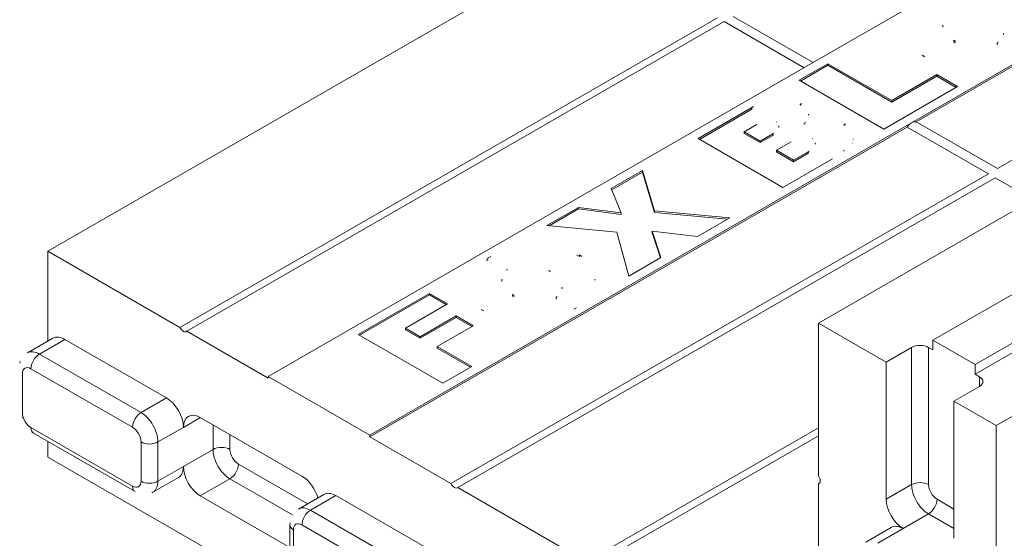
# Model space of a CAD drawing. Units: inches. Extents: x -2 to 174, y -2 to 136.
# Drawn here: x 124 to 134, y 114 to 119 of the extents above; entities that cross this region are included whole.
import ezdxf

# ---------------------------------------------------------------- set-up
doc = ezdxf.new("R2010")
doc.units = ezdxf.units.IN
doc.header["$LTSCALE"] = 4
doc.header["$MEASUREMENT"] = 0
doc.layers.add('Visible Edges(ANSI)', color=7, linetype='Continuous', lineweight=18)
doc.layers.add('Visible Tangent Edges(ANSI)', color=7, linetype='Continuous', lineweight=18)

msp = doc.modelspace()

# ---------------------------------------------------------------- linework, layer by layer
at = {"layer": 'Visible Edges(ANSI)'}
for p, q in [((132.392, 118.9737), (138.0488, 122.2313)), ((134.3365, 115.2058), (145.6502, 121.7209)), ((139.1095, 121.6205), (133.4526, 118.3629)), ((139.1095, 121.6041), (133.5006, 118.3742)), ((134.3491, 117.8855), (139.958, 121.1155)), ((124.437, 117.0232), (130.0459, 120.2531)), ((125.8159, 116.2291), (131.4248, 119.4591)), ((131.4955, 119.4184), (125.8866, 116.1884)), ((132.3298, 118.9379), (131.4955, 119.4184)), ((131.5914, 119.4736), (132.4257, 118.9932)), ((132.4804, 116.2747), (138.0893, 119.5046)), ((133.7794, 119.3835), (133.7794, 119.3671)), ((134.4098, 119.2993), (134.4098, 119.283)), ((138.9769, 119.1509), (133.6736, 116.0969)), ((126.7351, 115.7161), (132.392, 118.9737)), ((132.2787, 118.8067), (132.579, 118.9796)), ((132.579, 118.9633), (132.2929, 118.7985)), ((132.579, 118.9796), (133.2451, 118.5961)), ((132.579, 118.9796), (132.579, 118.9633)), ((133.2451, 118.5797), (132.579, 118.9633)), ((133.1626, 118.2977), (132.2787, 118.8067)), ((133.2451, 118.5961), (133.7139, 118.866)), ((133.7139, 118.8496), (133.2451, 118.5797)), ((133.7139, 118.866), (133.9317, 118.7406)), ((133.7139, 118.866), (133.7139, 118.8496)), ((133.9175, 118.7324), (133.7139, 118.8496)), ((139.4188, 118.8964), (134.1155, 115.8424)), ((133.9317, 118.7406), (133.1626, 118.2977)), ((139.4188, 118.7942), (134.1155, 115.7402)), ((133.2451, 118.5961), (133.2451, 118.5797)), ((131.223, 118.1988), (131.7853, 118.5226)), ((131.7853, 118.5062), (131.2372, 118.1906)), ((133.4526, 118.3629), (127.7958, 115.1054)), ((133.4047, 118.3189), (127.7958, 115.089)), ((131.8381, 118.3462), (131.7054, 118.2698)), ((132.0675, 118.3303), (132.0675, 118.314)), ((132.3323, 118.3604), (132.3323, 118.3441)), ((134.2532, 117.8303), (133.4047, 118.3189)), ((133.5006, 118.3742), (134.3491, 117.8855)), ((132.1069, 117.6898), (131.223, 118.1988)), ((131.7054, 118.2698), (131.7054, 118.2534)), ((131.7054, 118.2698), (131.873, 118.1733)), ((131.7054, 118.2534), (131.873, 118.1569)), ((131.873, 118.1733), (132.004, 118.2487)), ((131.873, 118.1569), (132.004, 118.2324)), ((131.873, 118.1733), (131.873, 118.1569)), ((132.1937, 118.164), (132.0414, 118.0763)), ((132.4456, 118.1557), (132.4456, 118.1394)), ((132.0414, 118.0763), (132.0414, 118.0599)), ((132.0414, 118.0763), (132.22, 117.9734)), ((132.0414, 118.0599), (132.22, 117.9571)), ((132.625, 117.9881), (132.1069, 117.6898)), ((132.22, 117.9734), (132.3732, 118.0616)), ((132.22, 117.9571), (132.3732, 118.0452)), ((132.22, 117.9734), (132.22, 117.9571)), ((128.6443, 114.6004), (134.2532, 117.8303)), ((134.3239, 117.7896), (128.715, 114.5596)), ((130.3162, 117.6765), (130.6437, 117.8651)), ((130.6437, 117.8488), (130.3217, 117.6634)), ((130.6437, 117.8651), (130.7696, 117.4448)), ((130.6437, 117.8651), (130.6437, 117.8488)), ((130.7696, 117.4285), (130.6437, 117.8488)), ((134.7175, 117.563), (134.3239, 117.7896)), ((130.4217, 117.4238), (130.3162, 117.6765)), ((129.6458, 117.2905), (129.9767, 117.4811)), ((129.9767, 117.4811), (130.4217, 117.4238)), ((129.9767, 117.4811), (129.9767, 117.4647)), ((129.9767, 117.4647), (129.6702, 117.2882)), ((130.4217, 117.4074), (129.9767, 117.4647)), ((130.4217, 117.4238), (130.4217, 117.4074)), ((130.7696, 117.4448), (131.5565, 117.3728)), ((130.7696, 117.4448), (130.7696, 117.4285)), ((131.532, 117.3587), (130.7696, 117.4285)), ((131.5565, 117.3728), (131.2188, 117.1783)), ((130.3749, 117.2224), (129.6458, 117.2905)), ((130.4991, 116.7639), (130.3749, 117.2224)), ((130.7432, 117.2317), (130.8351, 116.9574)), ((130.7432, 117.2317), (130.7432, 117.2154)), ((131.2188, 117.1783), (130.7432, 117.2317)), ((130.8305, 116.9547), (130.7432, 117.2154)), ((124.437, 117.0232), (124.437, 116.0861)), ((125.8159, 116.2291), (124.437, 117.0232)), ((130.8351, 116.9574), (130.4991, 116.7639)), ((129.1754, 116.7322), (129.1754, 116.7159)), ((129.8058, 116.648), (129.8058, 116.6317)), ((127.6764, 116.1564), (128.4191, 116.5841)), ((128.4191, 116.5677), (127.6906, 116.1482)), ((128.4191, 116.5841), (128.6088, 116.4748)), ((128.4191, 116.5841), (128.4191, 116.5677)), ((128.5946, 116.4667), (128.4191, 116.5677)), ((128.6088, 116.4748), (128.1681, 116.2211)), ((128.3221, 116.1324), (128.6981, 116.3489)), ((128.6981, 116.3489), (128.8768, 116.2461)), ((128.6981, 116.3489), (128.6981, 116.3326)), ((128.6981, 116.3326), (128.3221, 116.1161)), ((128.8768, 116.2461), (128.5008, 116.0295)), ((128.8626, 116.2379), (128.6981, 116.3326)), ((133.1875, 115.8675), (132.4804, 116.2747)), ((132.4804, 116.2747), (132.4804, 114.6805)), ((126.7351, 115.6998), (125.8866, 116.1884)), ((128.5603, 115.6474), (127.6764, 116.1564)), ((128.1681, 116.2211), (128.3221, 116.1324)), ((128.1681, 116.2211), (128.1681, 116.2047)), ((128.3221, 116.1161), (128.1681, 116.2047)), ((128.3221, 116.1324), (128.3221, 116.1161)), ((124.489, 116.1161), (124.2239, 115.9634)), ((124.6138, 116.1038), (125.6745, 115.493)), ((128.5008, 116.0295), (128.8623, 115.8213)), ((128.5008, 116.0295), (128.5008, 116.0132)), ((133.6736, 116.0969), (134.1155, 115.8424)), ((133.6736, 115.9947), (133.6736, 116.0969)), ((128.8481, 115.8131), (128.5008, 116.0132)), ((133.1875, 115.8675), (133.4526, 116.0202)), ((133.6294, 116.0202), (133.6736, 115.9947)), ((128.8623, 115.8213), (128.5603, 115.6474)), ((133.1875, 114.4368), (133.1875, 115.8675)), ((134.1155, 115.8424), (134.1155, 115.7402)), ((124.1719, 115.338), (124.1719, 115.7467)), ((134.1155, 115.7402), (134.1597, 115.7148)), ((127.7958, 115.1054), (126.7351, 115.7161)), ((126.7351, 115.6998), (126.7351, 115.7161)), ((134.1597, 115.613), (133.8946, 115.4603)), ((134.3365, 115.2058), (133.8946, 115.4603)), ((133.8946, 115.4603), (133.8946, 114.0296)), ((126.028, 115.2894), (127.0887, 114.6786)), ((134.3365, 112.121), (134.3365, 115.2058)), ((125.3469, 114.5167), (124.2863, 115.1275)), ((127.7958, 115.089), (127.7958, 115.1054)), ((130.0585, 113.786), (132.4804, 115.1806)), ((124.437, 115.0406), (124.437, 114.8771)), ((128.6443, 114.6004), (127.7958, 115.089)), ((132.4804, 115.0992), (130.1292, 113.7453)), ((124.437, 114.8771), (127.1051, 113.3407)), ((125.7992, 114.6632), (125.5341, 114.5105)), ((132.4804, 114.5987), (132.4891, 114.6037)), ((132.4804, 114.5987), (132.4804, 113.6176)), ((127.3175, 114.4873), (127.0523, 114.3346)), ((130.0585, 113.786), (128.715, 114.5596)), ((126.9637, 113.9331), (126.028, 114.4719)), ((127.4422, 114.4751), (128.5029, 113.8643)), ((126.9637, 113.7601), (126.9637, 114.1689)), ((133.2395, 114.1428), (132.9743, 113.9901))]:
    msp.add_line(p, q, dxfattribs=at)
at = {"layer": 'Visible Edges(ANSI)', "flags": 128}
for points in [[(133.7794, 119.3671), (133.7796, 119.3603)], [(133.8917, 119.2241), (133.9089, 119.2149)], [(133.8917, 119.2077), (133.9089, 119.1985)], [(134.346, 119.1967), (134.3575, 119.204)], [(134.346, 119.1803), (134.3511, 119.1834)], [(133.5897, 119.0521), (133.5639, 119.0685)], [(131.7853, 118.5226), (131.8036, 118.5323)], [(132.2966, 118.5469), (132.284, 118.5533)], [(132.2966, 118.5632), (132.303, 118.5594)], [(132.3771, 118.444), (132.3765, 118.449)], [(132.3774, 118.455), (132.3775, 118.4514)], [(132.0431, 118.3702), (132.038, 118.3728)], [(132.3323, 118.3604), (132.3487, 118.366)], [(132.7543, 118.3352), (132.7431, 118.3411)], [(132.7543, 118.3516), (132.7626, 118.3464)], [(132.004, 118.2487), (132.0124, 118.2538)], [(132.004, 118.2324), (132.0092, 118.2355)], [(132.4225, 118.1958), (132.4173, 118.1985)], [(132.8423, 118.1891), (132.8417, 118.1958)], [(132.8334, 118.1552), (132.8318, 118.1524)], [(132.3732, 118.0616), (132.3825, 118.0673)], [(132.3732, 118.0452), (132.3792, 118.0488)], [(132.7483, 118.0729), (132.7409, 118.0675)], [(134.2532, 117.8303), (134.2551, 117.8354)], [(134.4198, 117.8448), (134.418, 117.8444)], [(129.0299, 116.9535), (129.0615, 116.9703)], [(129.9861, 116.9685), (129.9579, 116.9831)], [(129.9861, 116.9848), (130.0111, 116.969)], [(129.0299, 116.9371), (129.0147, 116.928)], [(129.2358, 116.8339), (129.2249, 116.827)], [(129.6824, 116.8138), (129.6662, 116.8225)], [(129.1754, 116.7159), (129.1756, 116.7091)], [(130.1456, 116.7204), (130.1449, 116.7327)], [(129.2877, 116.5728), (129.3048, 116.5636)], [(129.2877, 116.5565), (129.3048, 116.5472)], [(129.7419, 116.5454), (129.7535, 116.5527)], [(129.7419, 116.529), (129.7471, 116.5321)], [(128.9857, 116.4009), (128.9599, 116.4173)], [(129.9563, 116.4337), (129.9275, 116.4182)], [(124.1436, 115.8582), (124.1429, 115.8555)], [(124.1435, 115.8582), (124.1482, 115.8727)], [(124.1725, 115.7982), (124.1724, 115.796)], [(124.1719, 115.338), (124.1719, 115.336)], [(124.1725, 115.2872), (124.1679, 115.2907)], [(124.2863, 115.1275), (124.2723, 115.1361)], [(125.5341, 114.5105), (125.5215, 114.504)], [(126.9637, 114.1689), (126.9646, 114.1898)]]:
    msp.add_lwpolyline(points, dxfattribs=at)
at = {"layer": 'Visible Edges(ANSI)'}
for centre, major_axis, ratio, start_param, end_param in [((133.4526, 118.2607), (0.0624, 0.1083), 0.5780931, 0.7834645, 1.3569776), ((133.4526, 118.2607), (0.0624, 0.1083), 0.5780931, 0.2099514, 0.7834645), ((124.6138, 115.8994), (-0.1248, 0.2166), 0.5780931, 5.4997209, 6.2831853), ((125.8512, 116.2394), (0.0312, -0.0542), 0.5780931, 4.5724256, 6.4270161), ((133.541, 115.9693), (-0.125, 0), 0.5758617, 3.9269908, 5.4977871), ((134.0714, 115.6639), (0.125, 0), 0.5758617, 5.4977871, 7.0685835), ((125.6745, 115.2887), (0.1248, -0.2166), 0.5780931, 0.7873319, 2.3581282), ((126.028, 115.0851), (-0.1248, 0.2166), 0.5780931, 5.4997209, 7.0705172), ((125.6745, 114.8799), (0.1248, -0.2166), 0.5780931, 0, 0.7873319), ((126.028, 114.6763), (-0.1248, 0.2166), 0.5780931, 0.7873319, 2.3581282), ((127.0887, 114.4743), (0.1248, -0.2166), 0.5780931, 1.1467231, 2.3581282), ((128.6797, 114.6107), (0.0312, -0.0542), 0.5780931, 4.5724256, 6.4270161), ((132.4538, 114.6549), (0.0312, -0.0542), 0.5780931, 6.143222, 7.9978124), ((127.4422, 114.2707), (-0.1248, 0.2166), 0.5780931, 5.4997209, 6.2831853), ((133.3642, 114.335), (-0.1248, 0.2166), 0.5780931, 0.7873319, 2.3581282), ((133.3642, 113.9262), (-0.1248, 0.2166), 0.5780931, 5.4997209, 6.2831853)]:
    msp.add_ellipse(centre, major_axis=major_axis, ratio=ratio, start_param=start_param, end_param=end_param, dxfattribs=at)
at = {"layer": 'Visible Tangent Edges(ANSI)'}
for p, q in [((133.8917, 119.2241), (133.8917, 119.2077)), ((134.346, 119.1967), (134.346, 119.1803)), ((131.7853, 118.5226), (131.7853, 118.5062)), ((132.2966, 118.5632), (132.2966, 118.5469)), ((132.3774, 118.455), (132.3774, 118.449)), ((132.7543, 118.3516), (132.7543, 118.3352)), ((132.004, 118.2487), (132.004, 118.2324)), ((132.3732, 118.0616), (132.3732, 118.0452)), ((129.0299, 116.9535), (129.0299, 116.9371)), ((129.9861, 116.9848), (129.9861, 116.9685)), ((129.2877, 116.5728), (129.2877, 116.5565)), ((129.7419, 116.5454), (129.7419, 116.529)), ((124.6138, 116.1038), (124.3486, 115.9511)), ((125.4093, 115.3403), (124.3486, 115.9511)), ((133.4526, 116.0202), (133.4526, 114.5895)), ((133.6294, 114.5895), (133.6294, 116.0202)), ((124.2602, 115.798), (125.3209, 115.1872)), ((134.1597, 115.7148), (134.1597, 115.613)), ((125.6745, 115.493), (125.4093, 115.3403)), ((125.8512, 115.1869), (126.0287, 115.289)), ((126.1606, 115.2131), (126.1606, 114.9562)), ((125.3209, 114.5741), (124.2602, 115.1849)), ((125.8512, 115.1869), (125.5861, 115.0342)), ((126.3374, 114.9562), (126.3374, 115.1113)), ((125.4093, 115.0342), (125.4093, 114.6254)), ((125.5861, 114.6254), (125.5861, 115.0342)), ((125.8512, 114.7781), (126.1606, 114.9562)), ((127.1458, 114.3885), (126.4258, 114.8031)), ((125.8512, 114.7781), (125.5861, 114.6254)), ((126.028, 114.4719), (126.3374, 114.65)), ((126.3374, 114.65), (126.9909, 114.2737)), ((133.1875, 114.4368), (133.4526, 114.5895)), ((127.4422, 114.4751), (127.1771, 114.3224)), ((133.8946, 114.3346), (133.7178, 114.4364)), ((128.2377, 113.7116), (127.1771, 114.3224)), ((133.3642, 114.1306), (133.6294, 114.2833)), ((133.6294, 114.2833), (133.8946, 114.1306)), ((127.0003, 113.7092), (127.0003, 114.118)), ((127.0887, 114.1693), (128.1493, 113.5585)), ((133.3642, 114.1306), (133.0991, 113.9779))]:
    msp.add_line(p, q, dxfattribs=at)
for centre, major_axis, ratio, start_param, end_param in [((124.3486, 115.7467), (-0.1248, 0.2166), 0.5780931, 5.4997209, 6.2831853), ((124.3486, 115.8489), (0.0624, 0.1083), 0.5780931, 0.7834645, 2.3542608), ((124.2602, 115.6958), (-0.0624, 0.1083), 0.5780931, 5.4997209, 7.0705172), ((124.2602, 115.2871), (-0.0624, 0.1083), 0.5780931, 0.7873319, 2.3581282), ((125.4093, 115.2381), (0.0624, 0.1083), 0.5780931, 0.7834645, 2.3542608), ((125.4093, 115.136), (-0.1248, 0.2166), 0.5780931, 3.9289245, 5.4997209), ((124.3486, 115.2358), (-0.0624, -0.1083), 0.5780931, 5.4958534, 6.2831853), ((125.3209, 115.0851), (0.0624, -0.1083), 0.5780931, 0.7873319, 2.3581282), ((125.4977, 115.0851), (0.125, 0), 0.5758617, 3.9269908, 5.4977871), ((126.249, 114.9053), (-0.125, 0), 0.5758617, 3.9269908, 5.4977871), ((126.3374, 114.8544), (0.1248, -0.2166), 0.5780931, 3.9289245, 5.4997209), ((126.4258, 114.9053), (-0.0624, 0.1083), 0.5780931, 0.7873319, 2.3581282), ((126.3374, 114.7522), (-0.0624, -0.1083), 0.5780931, 0.7834645, 2.3542608), ((125.3209, 114.6763), (0.0624, -0.1083), 0.5780931, 5.4997209, 7.0705172), ((125.4977, 114.6763), (-0.125, 0), 0.5758617, 0.7853982, 2.3561945), ((125.4093, 114.7272), (0.1248, -0.2166), 0.5780931, 0, 0.7873319), ((133.541, 114.5386), (-0.125, 0), 0.5758617, 3.9269908, 5.4977871), ((133.6294, 114.4877), (0.1248, -0.2166), 0.5780931, 3.9289245, 5.4997209), ((133.7178, 114.5386), (-0.0624, 0.1083), 0.5780931, 0.7873319, 2.3581282), ((125.4093, 114.625), (-0.0624, -0.1083), 0.5780931, 5.4958534, 6.2831853), ((133.6294, 114.3855), (-0.0624, -0.1083), 0.5780931, 0.7834645, 2.3542608), ((127.1771, 114.118), (-0.1248, 0.2166), 0.5780931, 5.4997209, 6.2831853), ((127.1771, 114.2202), (-0.0624, -0.1083), 0.5780931, 3.9250571, 5.4958534), ((127.0887, 114.0671), (-0.0624, 0.1083), 0.5780931, 5.4997209, 7.0705172), ((127.0887, 114.1689), (-0.125, 0), 0.5758617, 0, 0.7853982)]:
    msp.add_ellipse(centre, major_axis=major_axis, ratio=ratio, start_param=start_param, end_param=end_param, dxfattribs=at)

doc.saveas('drawing.dxf')
